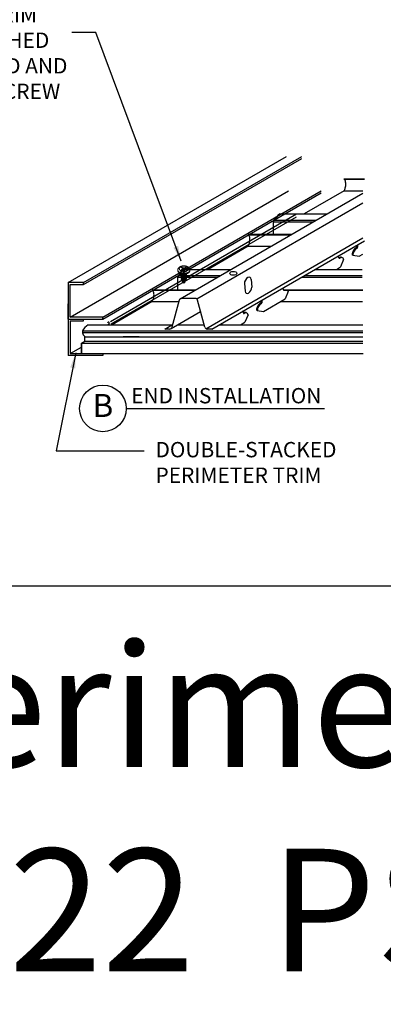
# Model space of a CAD drawing. Units: inches. Extents: x 43064 to 50852, y -12951 to -8210.
# Drawn here: x 43996 to 44008, y -9337 to -9305 of the extents above; entities that cross this region are included whole.
import ezdxf
from ezdxf.enums import TextEntityAlignment as Align

# ---------------------------------------------------------------- set-up
doc = ezdxf.new("R2010")
doc.units = ezdxf.units.IN
doc.header["$MEASUREMENT"] = 0
for name, color, linetype in [('Building', 1, 'Continuous'), ('Carriers', 132, 'Continuous'), ('Details', 7, 'Continuous'), ('Greyscale', 9, 'Continuous'), ('Notes', 12, 'Continuous'), ('Plasline', 253, 'Continuous')]:
    doc.layers.add(name, color=color, linetype=linetype)
doc.layers.add('NEW Non-binder', color=2, linetype='Continuous', plot=False)
doc.styles.add('RomanS', font='arial.ttf')
doc.styles.get("Standard").update_dxf_attribs({"font": 'arial.ttf', "height": 2})
doc.dimstyles.new('00 Std Half inch equals foot', dxfattribs={"dimscale": 48, "dimtxt": 0.0625, "dimasz": 0.0625, "dimexe": 0.03125, "dimexo": 0.03125, "dimgap": 0.03125, "dimtad": 0, "dimtih": 1, "dimtoh": 1, "dimdec": 4, "dimzin": 3, "dimdsep": 46, "dimlunit": 4, "dimtxsty": 'RomanS', "dimcen": 0.09375, "dimdle": 0.125, "dimazin": 0, "dimtfac": 0.75, "dimtdec": 4, "dimtofl": 0, "dimtmove": 1, "dimatfit": 3, "dimfxl": 0, "dimfrac": 1, "dimtolj": 1, "dimtzin": 0, "dimarcsym": 0})

msp = doc.modelspace()

# ---------------------------------------------------------------- linework, layer by layer
at = {"color": 7, "linetype": 'Continuous', "lineweight": 15}
for p, q in [((44000.9792, -9313.02083), (44000.9792, -9313.04198)), ((44001.16996, -9312.9997), (44001.09253, -9312.93105)), ((44001.16906, -9313.00008), (44001.13729, -9312.97587)), ((44001.17527, -9312.99095), (44001.16763, -9312.95144)), ((44001.18802, -9312.99546), (44001.16789, -9312.95125)), ((44001.16901, -9312.95184), (44001.17527, -9312.95841)), ((44001.17527, -9312.95841), (44001.17527, -9312.95369)), ((44001.17527, -9312.95841), (44001.18925, -9312.99202)), ((44001.17527, -9312.99095), (44001.17527, -9312.99768)), ((44001.18056, -9312.99973), (44001.17527, -9312.99095)), ((44001.18539, -9312.9968), (44001.18056, -9312.99973)), ((44001.18135, -9312.99984), (44001.18539, -9312.9968)), ((44001.18539, -9312.9968), (44001.21766, -9312.98032)), ((44001.18925, -9312.99202), (44001.25801, -9312.93105)), ((44001.18925, -9312.99202), (44001.20987, -9312.97838)), ((44001.20987, -9312.97838), (44001.21342, -9312.97571)), ((44001.20987, -9312.97838), (44001.2169, -9312.97948)), ((44001.37134, -9313.04198), (44001.37134, -9313.02083))]:
    msp.add_line(p, q, dxfattribs=at)
at = {"extrusion": (1, -2.83277e-16, 2.22045e-16)}
for p, q in [((43997.4058, -9313.4317), (43997.4058, -9314.6192)), ((43997.9058, -9313.4317), (43997.4058, -9313.4317)), ((43997.4683, -9313.4942), (43997.9058, -9313.4942)), ((43997.4683, -9314.5567), (43997.4683, -9313.4942)), ((43997.9058, -9313.4942), (43997.9058, -9313.4317)), ((43997.4058, -9314.6192), (43997.4058, -9314.1192)), ((43997.4058, -9314.6192), (43998.5308, -9314.6192)), ((43998.5308, -9314.5567), (43997.4683, -9314.5567)), ((43998.5308, -9314.6192), (43998.5308, -9314.5567))]:
    msp.add_line(p, q, dxfattribs=at)
at = {"ltscale": 12}
for p, q in [((43997.4058, -9314.6192), (43997.4058, -9315.8067)), ((43997.4683, -9314.6817), (43997.9058, -9314.6817)), ((43997.9058, -9314.6817), (43997.9058, -9314.6192))]:
    msp.add_line(p, q, dxfattribs=at)
at = {"extrusion": (-2.22045e-16, 1, 2.22045e-16)}
for p, q in [((43997.4683, -9314.6817), (43997.4683, -9315.7442)), ((43998.5308, -9315.8067), (43997.4058, -9315.8067)), ((43997.4683, -9315.7442), (43998.5308, -9315.7442)), ((43998.5308, -9315.7442), (43998.5308, -9315.8067))]:
    msp.add_line(p, q, dxfattribs=at)
for p, q in [((43997.8678, -9315.00924), (43997.87038, -9315.06539)), ((43997.83691, -9315.40708), (43997.95127, -9315.34106)), ((43997.87038, -9315.06539), (43997.89346, -9315.13459)), ((43997.89346, -9315.13459), (43997.92423, -9315.16534)), ((43997.92423, -9315.16534), (43997.95885, -9315.19994)), ((43997.95127, -9315.34106), (43997.95127, -9315.19236)), ((43997.95127, -9315.34106), (44007.01279, -9315.34106)), ((43997.95885, -9315.19994), (44007.01279, -9315.19994)), ((43999.71675, -9315.19994), (43999.20131, -9315.19994)), ((43997.83691, -9315.40708), (44007.01279, -9315.40708)), ((43997.83691, -9315.7442), (43997.83691, -9315.40708))]:
    msp.add_line(p, q)
at = {"color": 8, "linetype": 'Continuous', "lineweight": 15, "flags": 128}
msp.add_lwpolyline([(44001.37134, -9313.02081), (44001.37118, -9313.02535), (44001.37049, -9313.03136), (44001.36924, -9313.03735), (44001.36744, -9313.04328), (44001.3651, -9313.04916), (44001.36222, -9313.05495), (44001.35881, -9313.06064), (44001.35488, -9313.06623), (44001.35044, -9313.07168), (44001.3455, -9313.07699), (44001.34008, -9313.08214), (44001.3342, -9313.08712), (44001.32786, -9313.09191), (44001.32109, -9313.09649), (44001.31391, -9313.10087), (44001.30633, -9313.10501), (44001.29839, -9313.10892), (44001.29009, -9313.11258), (44001.28147, -9313.11598), (44001.27255, -9313.1191), (44001.26335, -9313.12195), (44001.2539, -9313.12452), (44001.24423, -9313.12679), (44001.23437, -9313.12875), (44001.22433, -9313.13042), (44001.21416, -9313.13177), (44001.20388, -9313.13281), (44001.19351, -9313.13353), (44001.1831, -9313.13393), (44001.17266, -9313.13401), (44001.16223, -9313.13377), (44001.15184, -9313.13321), (44001.14151, -9313.13233), (44001.13128, -9313.13113), (44001.12117, -9313.12962), (44001.11122, -9313.12781), (44001.10145, -9313.12569), (44001.09188, -9313.12327), (44001.08256, -9313.12056), (44001.07349, -9313.11757), (44001.06472, -9313.11431), (44001.05626, -9313.11078), (44001.04813, -9313.107), (44001.04037, -9313.10297), (44001.03299, -9313.09871), (44001.02601, -9313.09423), (44001.01946, -9313.08954), (44001.01334, -9313.08465), (44001.00769, -9313.07959), (44001.00251, -9313.07435), (44000.99782, -9313.06897), (44000.99363, -9313.06345), (44000.98996, -9313.05781), (44000.98682, -9313.05206), (44000.9842, -9313.04623), (44000.98213, -9313.04032), (44000.98061, -9313.03436), (44000.97964, -9313.02836), (44000.97922, -9313.02234), (44000.9792, -9313.02084)], dxfattribs=at)
at = {"color": 7, "linetype": 'Continuous', "lineweight": 15, "flags": 128}
for points in [[(44001.37134, -9313.04198), (44001.37118, -9313.0465), (44001.37049, -9313.05251), (44001.36924, -9313.0585), (44001.36744, -9313.06443), (44001.3651, -9313.07031), (44001.36222, -9313.0761), (44001.35881, -9313.08179), (44001.35488, -9313.08738), (44001.35044, -9313.09283), (44001.3455, -9313.09814), (44001.34008, -9313.10329), (44001.3342, -9313.10827), (44001.32786, -9313.11306), (44001.32109, -9313.11764), (44001.31391, -9313.12202), (44001.30633, -9313.12616), (44001.29839, -9313.13007), (44001.29009, -9313.13373), (44001.28147, -9313.13713), (44001.27255, -9313.14026), (44001.26335, -9313.14311), (44001.2539, -9313.14567), (44001.24423, -9313.14794), (44001.23437, -9313.14991), (44001.22433, -9313.15157), (44001.21416, -9313.15292), (44001.20388, -9313.15396), (44001.19351, -9313.15468), (44001.1831, -9313.15508), (44001.17266, -9313.15516), (44001.16223, -9313.15492), (44001.15184, -9313.15436), (44001.14151, -9313.15348), (44001.13128, -9313.15228), (44001.12117, -9313.15078), (44001.11122, -9313.14896), (44001.10145, -9313.14684), (44001.09188, -9313.14442), (44001.08256, -9313.14172), (44001.07349, -9313.13873), (44001.06472, -9313.13546), (44001.05626, -9313.13193), (44001.04813, -9313.12815), (44001.04037, -9313.12412), (44001.03299, -9313.11986), (44001.02601, -9313.11538), (44001.01946, -9313.11069), (44001.01334, -9313.1058), (44001.00769, -9313.10074), (44001.00251, -9313.0955), (44000.99782, -9313.09012), (44000.99363, -9313.0846), (44000.98996, -9313.07896), (44000.98682, -9313.07321), (44000.9842, -9313.06738), (44000.98213, -9313.06147), (44000.98061, -9313.05551), (44000.97964, -9313.04951), (44000.97922, -9313.04349), (44000.9792, -9313.04198)], [(44001.07005, -9313.04052), (44001.06386, -9313.03671), (44001.05809, -9313.03269), (44001.05276, -9313.02847), (44001.04787, -9313.02407), (44001.04347, -9313.01951), (44001.03955, -9313.0148), (44001.03613, -9313.00996), (44001.03323, -9313.00501), (44001.03086, -9312.99997), (44001.02903, -9312.99486), (44001.02774, -9312.98968), (44001.027, -9312.98448), (44001.0268, -9312.97926), (44001.02716, -9312.97404), (44001.02807, -9312.96884), (44001.02953, -9312.96368), (44001.03153, -9312.95859), (44001.03406, -9312.95357), (44001.03712, -9312.94865), (44001.04069, -9312.94385), (44001.04476, -9312.93919), (44001.04931, -9312.93467), (44001.05434, -9312.93033), (44001.05981, -9312.92617), (44001.06571, -9312.92221), (44001.07202, -9312.91846), (44001.07871, -9312.91495), (44001.08576, -9312.91167), (44001.09314, -9312.90865), (44001.10083, -9312.90589), (44001.10879, -9312.90341), (44001.117, -9312.90122), (44001.12543, -9312.89931), (44001.13404, -9312.89771), (44001.14281, -9312.89641), (44001.1517, -9312.89543), (44001.16067, -9312.89476), (44001.1697, -9312.8944), (44001.17875, -9312.89436), (44001.18778, -9312.89465), (44001.19677, -9312.89524), (44001.20568, -9312.89616), (44001.21448, -9312.89738), (44001.22313, -9312.89892), (44001.2316, -9312.90075), (44001.23987, -9312.90288), (44001.24789, -9312.90529), (44001.25565, -9312.90799), (44001.2631, -9312.91095), (44001.27023, -9312.91416), (44001.27701, -9312.91763), (44001.28341, -9312.92132), (44001.2894, -9312.92523), (44001.29498, -9312.92935), (44001.3001, -9312.93365), (44001.30477, -9312.93813), (44001.30895, -9312.94276), (44001.31264, -9312.94753), (44001.31582, -9312.95242), (44001.31847, -9312.95742), (44001.32059, -9312.9625), (44001.32218, -9312.96764), (44001.32321, -9312.97283), (44001.3237, -9312.97804), (44001.32364, -9312.98327), (44001.32302, -9312.98848), (44001.32186, -9312.99366), (44001.32015, -9312.99879), (44001.3179, -9313.00385), (44001.31513, -9313.00882), (44001.31183, -9313.01369), (44001.30803, -9313.01843), (44001.30373, -9313.02303), (44001.29896, -9313.02746), (44001.29372, -9313.03173), (44001.28805, -9313.0358), (44001.28196, -9313.03966), (44001.27547, -9313.0433), (44001.26861, -9313.04671), (44001.2614, -9313.04987), (44001.25387, -9313.05277), (44001.24605, -9313.05539), (44001.23797, -9313.05774), (44001.22966, -9313.05981), (44001.22114, -9313.06157), (44001.21245, -9313.06303), (44001.20363, -9313.06419), (44001.1947, -9313.06503), (44001.18569, -9313.06555), (44001.17665, -9313.06576), (44001.1676, -9313.06565), (44001.15858, -9313.06522), (44001.14963, -9313.06447), (44001.14077, -9313.06342), (44001.13203, -9313.06205), (44001.12346, -9313.06037), (44001.11508, -9313.0584), (44001.10692, -9313.05614), (44001.09902, -9313.0536), (44001.0914, -9313.05078), (44001.08409, -9313.0477), (44001.07712, -9313.04436), (44001.07052, -9313.04079)]]:
    msp.add_lwpolyline(points, dxfattribs=at)
at = {"color": 7, "linetype": 'Continuous', "lineweight": 15}
for points, knots in [([(44001.17527, -9312.88651), (44001.17194, -9312.88654), (44001.16724, -9312.88658), (44001.16031, -9312.88686), (44001.15437, -9312.88721), (44001.14731, -9312.88778), (44001.13992, -9312.88856), (44001.13222, -9312.88957), (44001.12434, -9312.89083), (44001.11635, -9312.89235), (44001.1083, -9312.89412), (44001.10026, -9312.89616), (44001.09224, -9312.89846), (44001.0843, -9312.90104), (44001.07647, -9312.90389), (44001.06876, -9312.90701), (44001.06121, -9312.9104), (44001.05384, -9312.91407), (44001.04668, -9312.91801), (44001.03976, -9312.92223), (44001.0331, -9312.92671), (44001.02674, -9312.93145), (44001.02069, -9312.93645), (44001.01498, -9312.94168), (44001.00964, -9312.94714), (44001.00468, -9312.95282), (44001.00013, -9312.95869), (44000.996, -9312.96474), (44000.9923, -9312.97096), (44000.98904, -9312.97733), (44000.98623, -9312.98383), (44000.98387, -9312.99045), (44000.98199, -9312.99718), (44000.98056, -9313.004), (44000.97964, -9313.01089), (44000.9792, -9313.01651), (44000.97925, -9313.01984), (44000.97926, -9313.02084)], [0, 0, 0, 0, 0.03402357, 0.04791797, 0.07096506, 0.09490024, 0.1205806, 0.14738404, 0.17506513, 0.20343043, 0.23234573, 0.26171425, 0.29146489, 0.32154396, 0.35190923, 0.3825254, 0.41336045, 0.44438253, 0.47555718, 0.50683778, 0.53816973, 0.5694974, 0.60076007, 0.63189559, 0.66284518, 0.69355883, 0.72399997, 0.75414863, 0.78400254, 0.81357625, 0.84289905, 0.87201223, 0.90096639, 0.92981918, 0.95863353, 0.98747655, 1, 1, 1, 1]), ([(44001.07005, -9313.04052), (44001.08118, -9313.02965), (44001.09232, -9313.01879), (44001.11466, -9312.99715), (44001.1258, -9312.98629), (44001.13729, -9312.97587)], [0, 0, 0, 0, 0.5, 0.5, 1, 1, 1, 1]), ([(44001.17498, -9312.99763), (44001.15773, -9313.00472), (44001.14029, -9313.01194), (44001.10542, -9313.02635), (44001.08797, -9313.03357), (44001.07052, -9313.04079)], [0, 0, 0, 0, 0.5, 0.5, 1, 1, 1, 1]), ([(44001.09253, -9312.93105), (44001.10507, -9312.93437), (44001.11761, -9312.9377), (44001.14266, -9312.94444), (44001.15518, -9312.94783), (44001.16763, -9312.95144)], [0, 0, 0, 0, 0.5, 0.5, 1, 1, 1, 1]), ([(44001.13729, -9312.97587), (44001.1296, -9312.96825), (44001.12216, -9312.96079), (44001.1073, -9312.94589), (44001.09991, -9312.93847), (44001.09253, -9312.93105)], [0, 0, 0, 0, 0.5, 0.5, 1, 1, 1, 1]), ([(44001.25801, -9313.02658), (44001.24414, -9313.02173), (44001.23026, -9313.01687), (44001.20256, -9313.0072), (44001.18871, -9313.00237), (44001.17498, -9312.99763)], [0, 0, 0, 0, 0.5, 0.5, 1, 1, 1, 1]), ([(44001.37128, -9313.0208), (44001.37128, -9313.01949), (44001.37131, -9313.01584), (44001.37079, -9313.00984), (44001.36978, -9313.00284), (44001.36823, -9312.99585), (44001.36617, -9312.9889), (44001.36358, -9312.982), (44001.36047, -9312.97517), (44001.35681, -9312.96843), (44001.35261, -9312.96178), (44001.348, -9312.95549), (44001.34308, -9312.94955), (44001.33789, -9312.94399), (44001.3323, -9312.93862), (44001.32631, -9312.93346), (44001.31995, -9312.92852), (44001.31325, -9312.92383), (44001.30622, -9312.9194), (44001.2989, -9312.91524), (44001.29132, -9312.91135), (44001.2835, -9312.90774), (44001.27546, -9312.90442), (44001.26724, -9312.90138), (44001.25886, -9312.89863), (44001.25034, -9312.89617), (44001.2417, -9312.89399), (44001.23299, -9312.8921), (44001.22424, -9312.89049), (44001.21553, -9312.88917), (44001.20703, -9312.88815), (44001.19917, -9312.88742), (44001.19231, -9312.88697), (44001.18593, -9312.88668), (44001.18039, -9312.88653), (44001.17671, -9312.88652), (44001.17527, -9312.88651)], [0, 0, 0, 0, 0.0163454, 0.04546445, 0.07480907, 0.10445808, 0.13449284, 0.16499647, 0.19605245, 0.22774218, 0.26014118, 0.29331373, 0.3237851, 0.35468606, 0.38597688, 0.41760218, 0.44949386, 0.48157772, 0.51378031, 0.54603462, 0.57827895, 0.61045746, 0.64254, 0.67450309, 0.70632776, 0.73799552, 0.7694828, 0.80075177, 0.83173218, 0.86227821, 0.89204354, 0.9200007, 0.94337892, 0.96245948, 0.98525068, 1, 1, 1, 1]), ([(44001.17527, -9312.95369), (44001.18895, -9312.94957), (44001.20275, -9312.94583), (44001.23036, -9312.93838), (44001.24418, -9312.93471), (44001.25801, -9312.93105)], [0, 0, 0, 0, 0.5, 0.5, 1, 1, 1, 1]), ([(44001.25801, -9312.93105), (44001.25065, -9312.93844), (44001.24329, -9312.94584), (44001.22848, -9312.96069), (44001.22107, -9312.96812), (44001.21342, -9312.97571)], [0, 0, 0, 0, 0.5, 0.5, 1, 1, 1, 1]), ([(44001.21766, -9312.98032), (44001.22452, -9312.98786), (44001.23124, -9312.99557), (44001.24466, -9313.01104), (44001.25134, -9313.01881), (44001.25801, -9313.02658)], [0, 0, 0, 0, 0.5, 0.5, 1, 1, 1, 1])]:
    msp.add_open_spline(points, degree=3, knots=knots, dxfattribs=at)
for points in [[(44001.06929, -9313.04131), (44001.06954, -9313.04104), (44001.06979, -9313.04078), (44001.07005, -9313.04052)], [(44001.07052, -9313.04079), (44001.07011, -9313.04096), (44001.0697, -9313.04113), (44001.06929, -9313.04131)], [(44001.16763, -9312.95144), (44001.16771, -9312.95137), (44001.1678, -9312.95131), (44001.16789, -9312.95125)], [(44001.16789, -9312.95125), (44001.16826, -9312.95144), (44001.16863, -9312.95164), (44001.16901, -9312.95184)], [(44001.16901, -9312.95184), (44001.1711, -9312.95245), (44001.17319, -9312.95306), (44001.17527, -9312.95369)], [(44001.21342, -9312.97571), (44001.21458, -9312.97696), (44001.21574, -9312.97822), (44001.2169, -9312.97948)], [(44001.2169, -9312.97948), (44001.21727, -9312.97972), (44001.21763, -9312.97995), (44001.218, -9312.98018)], [(44001.218, -9312.98018), (44001.21789, -9312.98023), (44001.21777, -9312.98027), (44001.21766, -9312.98032)]]:
    msp.add_open_spline(points, degree=3, dxfattribs=at)
at = {"layer": 'Building'}
for p, q in [((43997.4058, -9313.4317), (44004.52727, -9309.32012)), ((43997.9058, -9313.4317), (44005.02727, -9309.32012)), ((43997.9058, -9313.4942), (44005.02727, -9309.38262)), ((43997.4683, -9314.5567), (44004.58977, -9310.44512)), ((43998.5308, -9314.5567), (44005.65227, -9310.44512)), ((43998.5308, -9314.6192), (44005.65227, -9310.50762))]:
    msp.add_line(p, q, dxfattribs=at)
at = {"layer": 'Carriers'}
for p, q in [((44001.05276, -9313.96186), (44007.01521, -9310.51944)), ((44001.59559, -9313.96186), (44007.01521, -9310.83284)), ((44001.88747, -9314.93517), (44007.01521, -9311.97467)), ((44002.08945, -9314.94568), (44007.06773, -9312.07147)), ((44006.80849, -9312.24666), (44006.80849, -9312.21665)), ((44006.80849, -9312.21665), (44006.84462, -9312.23751)), ((44006.80849, -9312.24666), (44006.81863, -9312.25252)), ((44006.84462, -9312.26752), (44006.84462, -9312.23751)), ((44006.23306, -9312.5896), (44006.19779, -9312.56923)), ((44006.23306, -9312.62061), (44006.23306, -9312.5896)), ((44006.3869, -9312.68308), (44006.28451, -9312.92202)), ((44006.68782, -9312.53912), (44006.66183, -9312.52412)), ((44006.68782, -9312.53912), (44006.89506, -9312.56952)), ((44006.89506, -9312.56952), (44007.01521, -9312.50015)), ((44005.50255, -9312.99984), (44005.50255, -9312.97513)), ((44005.50255, -9312.97513), (44005.53868, -9312.99599)), ((44005.53868, -9312.99984), (44005.53868, -9312.99599)), ((44006.14973, -9312.99984), (44006.28451, -9312.92202)), ((44003.36659, -9313.33163), (44003.39223, -9313.58372)), ((44003.15001, -9313.45667), (44003.17565, -9313.70876)), ((44004.42582, -9313.63301), (44004.39055, -9313.61264)), ((44004.42582, -9313.66402), (44004.42582, -9313.63301)), ((44004.57966, -9313.72649), (44004.47727, -9313.96543)), ((44001.02418, -9314.00464), (44000.78792, -9314.88636)), ((44001.54687, -9313.94532), (44001.10148, -9313.94532)), ((44001.86043, -9314.88636), (44001.62417, -9314.00464)), ((44003.69141, -9314.0463), (44003.69141, -9314.01629)), ((44003.69141, -9314.01629), (44003.72755, -9314.03715)), ((44003.69141, -9314.0463), (44003.70156, -9314.05216)), ((44003.72755, -9314.06717), (44003.72755, -9314.03715)), ((44003.77799, -9314.36916), (44004.47727, -9313.96543)), ((44000.75934, -9314.92914), (44001.72284, -9314.37287)), ((44003.11599, -9314.38924), (44003.08071, -9314.36888)), ((44003.57075, -9314.33876), (44003.54476, -9314.32376)), ((44003.57075, -9314.33876), (44003.77799, -9314.36916)), ((44003.11599, -9314.42025), (44003.11599, -9314.38924)), ((44003.26983, -9314.48273), (44003.16744, -9314.72167)), ((44000.5589, -9314.94568), (44000.81103, -9314.80011)), ((44000.71062, -9314.94568), (44000.5589, -9314.94568)), ((44002.08945, -9314.94568), (44001.93773, -9314.94568)), ((44002.38547, -9314.80478), (44002.38547, -9314.77477)), ((44002.38547, -9314.77477), (44002.42161, -9314.79563)), ((44002.42161, -9314.80773), (44002.42161, -9314.79563)), ((44003.02226, -9314.80548), (44003.16744, -9314.72167))]:
    msp.add_line(p, q, dxfattribs=at)
for centre, radius, start, end in [((44006.97465, -9312.55467), 0.31726, 150, 163.449476), ((44007.00064, -9312.56967), 0.31726, 150, 163.449476), ((44006.97465, -9312.55467), 0.31726, 136.550524, 150), ((44007.00064, -9312.56967), 0.31726, 136.550524, 150), ((44006.89678, -9312.48091), 0.21001, 120, 136.550524), ((44006.92277, -9312.49591), 0.21001, 120, 136.550524), ((44006.77008, -9312.26145), 0.0434, 300, 316.550524), ((44006.75399, -9312.2462), 0.06557, 316.550524, 330), ((44006.75399, -9312.2462), 0.06557, 330, 343.449476), ((44006.77523, -9312.25252), 0.0434, 343.449476, 360), ((44006.79607, -9312.27645), 0.0434, 300, 316.550524), ((44006.77998, -9312.26121), 0.06557, 316.550524, 330), ((44006.77998, -9312.26121), 0.06557, 330, 343.449476), ((44006.80122, -9312.26752), 0.0434, 343.449476, 360), ((44006.26077, -9312.62061), 0.02771, 180, 204.34287), ((44006.30097, -9312.73724), 0.13409, 95.65713, 120), ((44006.2475, -9312.62662), 0.01314, 204.34287, 240), ((44006.2475, -9312.62662), 0.01314, 240, 275.65713), ((44006.24606, -9312.61212), 0.02771, 275.65713, 300), ((44006.32696, -9312.75224), 0.13409, 95.65713, 120), ((44006.29402, -9312.66708), 0.06359, 60, 95.65713), ((44006.32001, -9312.68208), 0.06359, 60, 95.65713), ((44006.29402, -9312.66708), 0.06359, 46.350488, 60), ((44006.32001, -9312.68208), 0.06359, 24.34287, 60), ((44006.25578, -9312.71114), 0.13409, 12.0784, 24.34287), ((44006.87184, -9312.52412), 0.21001, 163.449476, 180), ((44006.89783, -9312.53912), 0.21001, 163.449476, 180), ((44004.45353, -9313.66402), 0.02771, 180, 204.34287), ((44004.44026, -9313.67003), 0.01314, 204.34287, 240), ((44004.44026, -9313.67003), 0.01314, 240, 275.65713), ((44004.43882, -9313.65553), 0.02771, 275.65713, 300), ((44004.51972, -9313.79565), 0.13409, 117.926402, 120), ((44004.51277, -9313.72549), 0.06359, 24.34287, 49.449525), ((44004.44854, -9313.75455), 0.13409, 12.0784, 24.34287), ((44001.10148, -9314.02535), 0.08003, 90, 165), ((44001.54687, -9314.02535), 0.08003, 15, 90), ((44003.65816, -9314.05216), 0.0434, 343.449476, 360), ((44003.75476, -9314.32376), 0.21001, 163.449476, 180), ((44003.85758, -9314.35431), 0.31726, 150, 163.449476), ((44003.78075, -9314.33876), 0.21001, 163.449476, 180), ((44003.88357, -9314.36932), 0.31726, 150, 163.449476), ((44003.85758, -9314.35431), 0.31726, 136.550524, 150), ((44003.88357, -9314.36932), 0.31726, 136.550524, 150), ((44003.77971, -9314.28055), 0.21001, 120, 136.550524), ((44003.8057, -9314.29555), 0.21001, 120, 136.550524), ((44003.65301, -9314.06109), 0.0434, 300, 316.550524), ((44003.63691, -9314.04585), 0.06557, 316.550524, 330), ((44003.63691, -9314.04585), 0.06557, 330, 343.449476), ((44003.679, -9314.0761), 0.0434, 300, 316.550524), ((44003.6629, -9314.06085), 0.06557, 316.550524, 330), ((44003.6629, -9314.06085), 0.06557, 330, 343.449476), ((44003.68415, -9314.06717), 0.0434, 343.449476, 360), ((44003.1437, -9314.42025), 0.02771, 180, 204.34287), ((44003.1839, -9314.53688), 0.13409, 95.65713, 120), ((44003.13042, -9314.42626), 0.01314, 204.34287, 240), ((44003.13042, -9314.42626), 0.01314, 240, 275.65713), ((44003.12899, -9314.41176), 0.02771, 275.65713, 300), ((44003.20989, -9314.55188), 0.13409, 95.65713, 120), ((44003.17695, -9314.46672), 0.06359, 60, 95.65713), ((44003.20294, -9314.48172), 0.06359, 60, 95.65713), ((44003.17695, -9314.46672), 0.06359, 46.350488, 60), ((44003.20294, -9314.48172), 0.06359, 24.34287, 60), ((44003.1387, -9314.51079), 0.13409, 12.0784, 24.34287), ((44000.71062, -9314.86565), 0.08003, 270, 345), ((44001.93773, -9314.86565), 0.08003, 195, 270)]:
    msp.add_arc(centre, radius, start, end, dxfattribs=at)
msp.add_ellipse((44002.78719, -9313.12884), major_axis=(-0.11263, 0), ratio=0.56610229, dxfattribs=at)
for centre, start_param, end_param in [((44003.2583, -9313.39415), 2.35619449, 5.49778714), ((44003.28394, -9313.64624), -0.78539816, 2.35619449)]:
    msp.add_ellipse(centre, major_axis=(-0.07657, -0.13263), ratio=0.57735027, start_param=start_param, end_param=end_param, dxfattribs=at)
at = {"layer": 'Details'}
for p, q in [((43998.78447, -9314.69578), (44004.8476, -9311.19523)), ((43998.8091, -9314.77338), (44004.84895, -9311.28627)), ((43997.4683, -9315.7442), (43997.83691, -9315.53138))]:
    msp.add_line(p, q, dxfattribs=at)
at = {"layer": 'Greyscale', "color": 9, "linetype": 'Continuous', "lineweight": 15}
for p, q in [((44001.11277, -9313.14926), (44001.11277, -9313.15882)), ((44001.11692, -9313.20882), (44001.13107, -9313.21699)), ((44001.11692, -9313.24148), (44001.13107, -9313.24965)), ((44001.11692, -9313.27414), (44001.13107, -9313.28231)), ((44001.11692, -9313.3068), (44001.13107, -9313.31497)), ((44001.11692, -9313.33946), (44001.13107, -9313.34763)), ((44001.11692, -9313.37213), (44001.13107, -9313.38029)), ((44001.21947, -9313.21699), (44001.23362, -9313.20882)), ((44001.21947, -9313.24965), (44001.23362, -9313.24148)), ((44001.21947, -9313.28231), (44001.23362, -9313.27414)), ((44001.21947, -9313.31497), (44001.23362, -9313.3068)), ((44001.21947, -9313.34763), (44001.23362, -9313.33946)), ((44001.21947, -9313.38029), (44001.23362, -9313.37213)), ((44001.23777, -9313.15882), (44001.23777, -9313.14926))]:
    msp.add_line(p, q, dxfattribs=at)
at = {"layer": 'Greyscale', "color": 9, "linetype": 'Continuous', "lineweight": 15, "flags": 128}
for points in [[(44001.1073, -9313.14815), (44001.10726, -9313.14818), (44001.10368, -9313.15147), (44001.10058, -9313.15492), (44001.09797, -9313.1585), (44001.09588, -9313.1622), (44001.09431, -9313.16597), (44001.09329, -9313.16981), (44001.09281, -9313.17369), (44001.09288, -9313.17757), (44001.09349, -9313.18144), (44001.09466, -9313.18527), (44001.09635, -9313.18903), (44001.09858, -9313.1927), (44001.10131, -9313.19625), (44001.10453, -9313.19966), (44001.10823, -9313.2029), (44001.11237, -9313.20597), (44001.11693, -9313.20882)], [(44001.11277, -9313.15882), (44001.11288, -9313.16093), (44001.11349, -9313.16429), (44001.11465, -9313.16761), (44001.11635, -9313.17085), (44001.11856, -9313.17398), (44001.12127, -9313.17698), (44001.12445, -9313.17982), (44001.12808, -9313.18247), (44001.13212, -9313.18492), (44001.13655, -9313.18714), (44001.14131, -9313.18911), (44001.14637, -9313.19081), (44001.15169, -9313.19223), (44001.15722, -9313.19336), (44001.1629, -9313.19418), (44001.16869, -9313.1947), (44001.17454, -9313.19489), (44001.18039, -9313.19477), (44001.1862, -9313.19434), (44001.19192, -9313.19359), (44001.19749, -9313.19254), (44001.20286, -9313.19119), (44001.20799, -9313.18956), (44001.21283, -9313.18765), (44001.21734, -9313.1855), (44001.22149, -9313.1831), (44001.22522, -9313.1805), (44001.22852, -9313.1777), (44001.23135, -9313.17474), (44001.23369, -9313.17164), (44001.23551, -9313.16843), (44001.23681, -9313.16513), (44001.23756, -9313.16177), (44001.23777, -9313.15882)], [(44001.11693, -9313.20882), (44001.12188, -9313.21146), (44001.12719, -9313.21385), (44001.13281, -9313.21598), (44001.13872, -9313.21784), (44001.14487, -9313.21942), (44001.15122, -9313.2207), (44001.15773, -9313.22168), (44001.16436, -9313.22235), (44001.17106, -9313.22271), (44001.17779, -9313.22275), (44001.18451, -9313.22247), (44001.19116, -9313.22188), (44001.1977, -9313.22098), (44001.2041, -9313.21977), (44001.21031, -9313.21826), (44001.21628, -9313.21647), (44001.22198, -9313.21441), (44001.22736, -9313.21208), (44001.2324, -9313.2095), (44001.23707, -9313.2067), (44001.24131, -9313.20369), (44001.24512, -9313.20049), (44001.24847, -9313.19711), (44001.25133, -9313.1936), (44001.25368, -9313.18996), (44001.25551, -9313.18622), (44001.25681, -9313.1824), (44001.25756, -9313.17854), (44001.25777, -9313.17466), (44001.25742, -9313.17078), (44001.25653, -9313.16693), (44001.2551, -9313.16313), (44001.25314, -9313.15942), (44001.25066, -9313.1558), (44001.24768, -9313.15232), (44001.24422, -9313.14899), (44001.24324, -9313.14815)], [(44001.11693, -9313.24148), (44001.12188, -9313.24412), (44001.12719, -9313.24651), (44001.13281, -9313.24864), (44001.13872, -9313.2505), (44001.14487, -9313.25208), (44001.15122, -9313.25337), (44001.15773, -9313.25435), (44001.16436, -9313.25502), (44001.17106, -9313.25537), (44001.17779, -9313.25541), (44001.18451, -9313.25513), (44001.19116, -9313.25454), (44001.1977, -9313.25364), (44001.2041, -9313.25243), (44001.21031, -9313.25093), (44001.21628, -9313.24913), (44001.22198, -9313.24707), (44001.22736, -9313.24474), (44001.2324, -9313.24216), (44001.23707, -9313.23936), (44001.24131, -9313.23635), (44001.24512, -9313.23315), (44001.24847, -9313.22978), (44001.25133, -9313.22626), (44001.25368, -9313.22262), (44001.25551, -9313.21888), (44001.25681, -9313.21507), (44001.25756, -9313.21121), (44001.25777, -9313.20732), (44001.25742, -9313.20344), (44001.25653, -9313.19959), (44001.2551, -9313.19579), (44001.25314, -9313.19208), (44001.25277, -9313.19148)], [(44001.11693, -9313.27415), (44001.12188, -9313.27678), (44001.12719, -9313.27917), (44001.13281, -9313.2813), (44001.13872, -9313.28317), (44001.14487, -9313.28474), (44001.15122, -9313.28603), (44001.15773, -9313.28701), (44001.16436, -9313.28768), (44001.17106, -9313.28803), (44001.17779, -9313.28807), (44001.18451, -9313.2878), (44001.19116, -9313.2872), (44001.1977, -9313.2863), (44001.2041, -9313.28509), (44001.21031, -9313.28359), (44001.21628, -9313.2818), (44001.22198, -9313.27973), (44001.22736, -9313.2774), (44001.2324, -9313.27483), (44001.23707, -9313.27202), (44001.24131, -9313.26901), (44001.24512, -9313.26581), (44001.24847, -9313.26244), (44001.25133, -9313.25892), (44001.25368, -9313.25528), (44001.25551, -9313.25154), (44001.25681, -9313.24773), (44001.25756, -9313.24387), (44001.25777, -9313.23998), (44001.25742, -9313.2361), (44001.25653, -9313.23225), (44001.2551, -9313.22846), (44001.25314, -9313.22474), (44001.25277, -9313.22414)], [(44001.11693, -9313.30681), (44001.12188, -9313.30944), (44001.12719, -9313.31183), (44001.13281, -9313.31397), (44001.13872, -9313.31583), (44001.14487, -9313.31741), (44001.15122, -9313.31869), (44001.15773, -9313.31967), (44001.16436, -9313.32034), (44001.17106, -9313.3207), (44001.17779, -9313.32074), (44001.18451, -9313.32046), (44001.19116, -9313.31987), (44001.1977, -9313.31896), (44001.2041, -9313.31775), (44001.21031, -9313.31625), (44001.21628, -9313.31446), (44001.22198, -9313.31239), (44001.22736, -9313.31006), (44001.2324, -9313.30749), (44001.23707, -9313.30469), (44001.24131, -9313.30167), (44001.24512, -9313.29847), (44001.24847, -9313.2951), (44001.25133, -9313.29158), (44001.25368, -9313.28794), (44001.25551, -9313.2842), (44001.25681, -9313.28039), (44001.25756, -9313.27653), (44001.25777, -9313.27265), (44001.25742, -9313.26877), (44001.25653, -9313.26491), (44001.2551, -9313.26112), (44001.25314, -9313.2574), (44001.25277, -9313.2568)], [(44001.11693, -9313.33947), (44001.12188, -9313.3421), (44001.12719, -9313.34449), (44001.13281, -9313.34663), (44001.13872, -9313.34849), (44001.14487, -9313.35007), (44001.15122, -9313.35135), (44001.15773, -9313.35233), (44001.16436, -9313.353), (44001.17106, -9313.35336), (44001.17779, -9313.3534), (44001.18451, -9313.35312), (44001.19116, -9313.35253), (44001.1977, -9313.35162), (44001.2041, -9313.35042), (44001.21031, -9313.34891), (44001.21628, -9313.34712), (44001.22198, -9313.34505), (44001.22736, -9313.34272), (44001.2324, -9313.34015), (44001.23707, -9313.33735), (44001.24131, -9313.33433), (44001.24512, -9313.33113), (44001.24847, -9313.32776), (44001.25133, -9313.32424), (44001.25368, -9313.3206), (44001.25551, -9313.31686), (44001.25681, -9313.31305), (44001.25756, -9313.30919), (44001.25777, -9313.30531), (44001.25742, -9313.30143), (44001.25653, -9313.29758), (44001.2551, -9313.29378), (44001.25314, -9313.29006), (44001.25277, -9313.28946)], [(44001.11693, -9313.37213), (44001.12188, -9313.37476), (44001.12719, -9313.37716), (44001.13281, -9313.37929), (44001.13872, -9313.38115), (44001.14487, -9313.38273), (44001.15122, -9313.38401), (44001.15773, -9313.38499), (44001.16436, -9313.38566), (44001.17106, -9313.38602), (44001.17779, -9313.38606), (44001.18451, -9313.38578), (44001.19116, -9313.38519), (44001.1977, -9313.38429), (44001.2041, -9313.38308), (44001.21031, -9313.38157), (44001.21628, -9313.37978), (44001.22198, -9313.37771), (44001.22736, -9313.37539), (44001.2324, -9313.37281), (44001.23707, -9313.37001), (44001.24131, -9313.367), (44001.24512, -9313.36379), (44001.24847, -9313.36042), (44001.25133, -9313.3569), (44001.25368, -9313.35326), (44001.25551, -9313.34953), (44001.25681, -9313.34571), (44001.25756, -9313.34185), (44001.25777, -9313.33797), (44001.25742, -9313.33409), (44001.25653, -9313.33024), (44001.2551, -9313.32644), (44001.25314, -9313.32272), (44001.25277, -9313.32212)]]:
    msp.add_lwpolyline(points, dxfattribs=at)
at = {"layer": 'Greyscale', "color": 9, "linetype": 'Continuous', "lineweight": 15}
for centre, radius, start, end in [((44001.1291, -9313.20815), 0.03549, 151.97998, 249.951848), ((44001.1291, -9313.24081), 0.03549, 151.97998, 249.951848), ((44001.1291, -9313.27347), 0.03549, 151.97998, 249.951848), ((44001.1291, -9313.30613), 0.03549, 151.97998, 249.951848), ((44001.1291, -9313.33879), 0.03549, 151.97998, 249.951848), ((44001.17527, -9313.132), 0.09579, 242.526323, 297.479052), ((44001.17527, -9313.16466), 0.09579, 242.526323, 297.479052), ((44001.17527, -9313.19732), 0.09579, 242.526323, 297.479052), ((44001.17527, -9313.22998), 0.09579, 242.526323, 297.479052), ((44001.17527, -9313.26265), 0.09579, 242.526323, 297.479052), ((44001.17527, -9313.29531), 0.09579, 242.526323, 297.479052)]:
    msp.add_arc(centre, radius, start, end, dxfattribs=at)
msp.add_open_spline([(44001.12217, -9313.37515), (44001.13987, -9313.4127), (44001.17527, -9313.4878), (44001.21067, -9313.4127), (44001.22838, -9313.37515)], degree=3, dxfattribs=at)
at = {"layer": 'NEW Non-binder', "ltscale": 12}
msp.add_lwpolyline([(43974.30542, -9323.31767), (44034.30542, -9323.31767), (44034.30542, -9278.31767), (43974.30542, -9278.31767)], close=True, dxfattribs=at)
at = {"layer": 'Notes'}
msp.add_line((43999.29441, -9317.53129), (44005.75982, -9317.53129), dxfattribs=at)
msp.add_circle((43998.53511, -9317.53368), 0.76045, dxfattribs=at)
at = {"layer": 'Plasline'}
for p, q in [((44006.39634, -9310.05115), (44007.06773, -9310.05115)), ((44006.41123, -9310.06588), (44007.06773, -9310.06588)), ((44006.40155, -9310.44198), (44005.09868, -9311.19419)), ((44006.40155, -9310.44198), (44007.01521, -9310.44198)), ((44004.09186, -9311.45207), (44005.39983, -9311.45207)), ((44004.09186, -9311.45207), (44004.09186, -9311.8568)), ((44004.12274, -9311.39795), (44005.49359, -9311.39795)), ((44004.30883, -9311.19419), (44005.8465, -9311.19419)), ((44003.26887, -9311.8568), (44004.69882, -9311.8568)), ((44003.28376, -9311.87153), (44004.67332, -9311.87153)), ((44003.27407, -9312.24763), (44001.97121, -9312.99984)), ((44003.27407, -9312.24763), (44004.0219, -9312.24763)), ((44001.18136, -9312.99984), (44002.71903, -9312.99984)), ((44005.45975, -9312.99984), (44006.99186, -9312.99984)), ((44000.96439, -9313.25772), (44002.27236, -9313.25772)), ((44000.96439, -9313.25772), (44000.96439, -9313.66245)), ((44000.99527, -9313.20359), (44002.36611, -9313.20359)), ((44005.01307, -9313.25772), (44006.99478, -9313.25772)), ((44005.10683, -9313.20359), (44006.99417, -9313.20359)), ((44000.1414, -9313.66245), (44001.57135, -9313.66245)), ((44000.15628, -9313.67718), (44001.54584, -9313.67718)), ((44004.42582, -9313.66245), (44007.01144, -9313.66245)), ((44004.42923, -9313.67718), (44007.0116, -9313.67718)), ((44000.1466, -9314.05327), (43998.84373, -9314.80548)), ((44000.1466, -9314.05327), (44001.01115, -9314.05327)), ((44004.32513, -9314.05327), (44007.00378, -9314.05327)), ((43997.8678, -9315.00924), (44007.0146, -9315.00924)), ((43998.05388, -9314.80548), (44000.80172, -9314.80548)), ((44000.97352, -9314.80548), (44001.83876, -9314.80548)), ((44002.33227, -9314.80548), (44007.01229, -9314.80548)), ((43997.87029, -9315.06337), (44007.01521, -9315.06337)), ((43997.83691, -9315.40708), (43997.83691, -9315.7442)), ((43997.83691, -9315.7442), (44007.02008, -9315.7442))]:
    msp.add_line(p, q, dxfattribs=at)
for centre, radius, start, end in [((44006.30874, -9310.1546), 0.13556, 24.34287, 49.740897), ((44006.1718, -9310.21656), 0.28587, 360, 24.34287), ((44005.79076, -9310.15142), 0.67637, 334.559229, 343.449476), ((44006.00995, -9310.21656), 0.44771, 343.449476, 0), ((44004.77256, -9311.80456), 0.76655, 127.22596, 152.623645), ((44003.18127, -9311.96025), 0.13556, 24.34287, 49.740897), ((44003.04432, -9312.02221), 0.28587, 0, 24.34287), ((44002.88248, -9312.02221), 0.44771, 343.449476, 0), ((44002.66329, -9311.95707), 0.67637, 334.559229, 343.449476), ((44001.64509, -9313.61021), 0.76655, 127.22596, 152.623645), ((44000.05379, -9313.7659), 0.13556, 24.34287, 49.740897), ((43999.91685, -9313.82786), 0.28587, 0, 24.34287), ((43999.53582, -9313.76272), 0.67637, 334.559229, 343.449476), ((43999.755, -9313.82786), 0.44771, 343.449476, 0), ((43998.51762, -9315.41586), 0.76655, 127.22596, 147.964274)]:
    msp.add_arc(centre, radius, start, end, dxfattribs=at)
at = {"layer": 'Plasline', "linetype": 'Continuous'}
msp.add_arc((43998.71852, -9314.7537), 0.02939, 242.097517, 178.118489, dxfattribs=at)

# ---------------------------------------------------------------- texts
at = {"layer": 'NEW Non-binder', "linetype": 'Continuous', "ltscale": 12, "insert": (43976.87699, -9325.2187), "char_height": 4, "width": 4480.3891228, "attachment_point": 1, "style": 'RomanS'}
msp.add_mtext('#871 Perimeter Trim\\PP9000022  PS SCALE: 3"=1\' (DETAIL C/D: 6"=1\')', dxfattribs=at)
at = {"layer": 'Notes'}
msp.add_text('END INSTALLATION', height=0.5, dxfattribs=at).set_placement((43999.4574, -9317.36819))
msp.add_text('B', height=0.75, dxfattribs=at).set_placement((43998.53691, -9317.53368), align=Align.MIDDLE)
at = {"layer": 'Notes', "insert": (43989.50678, -9304.4482), "char_height": 0.5, "attachment_point": 1}
msp.add_mtext_dynamic_manual_height_columns('2 PIECES OF 870 TRIM\\PPOSITIVELY ATTACHED\\PTOGETHER IN FIELD AND\\PTO STRIPS WITH SCREW', width=9.4626065, gutter_width=10, heights=[0], dxfattribs=at)
at = {"layer": 'Notes', "ltscale": 12, "insert": (44000.2509, -9318.62625), "char_height": 0.5, "width": 15.2042327, "attachment_point": 1, "style": 'RomanS'}
msp.add_mtext('DOUBLE-STACKED\\PPERIMETER TRIM', dxfattribs=at)

# ---------------------------------------------------------------- leaders
at = {"layer": 'Notes', "ltscale": 12}
for points in [[(44001.08904, -9312.7311), (43998.30532, -9305.27968), (43997.51946, -9305.27968)], [(43997.65017, -9315.7228), (43997.01412, -9318.91998), (43999.88177, -9318.91998)]]:
    msp.add_leader(points, dimstyle='00 Std Half inch equals foot', override={"dimscale": 8, "dimgap": 0.03125, "dimtad": 0}, dxfattribs=at)

doc.saveas('drawing.dxf')
